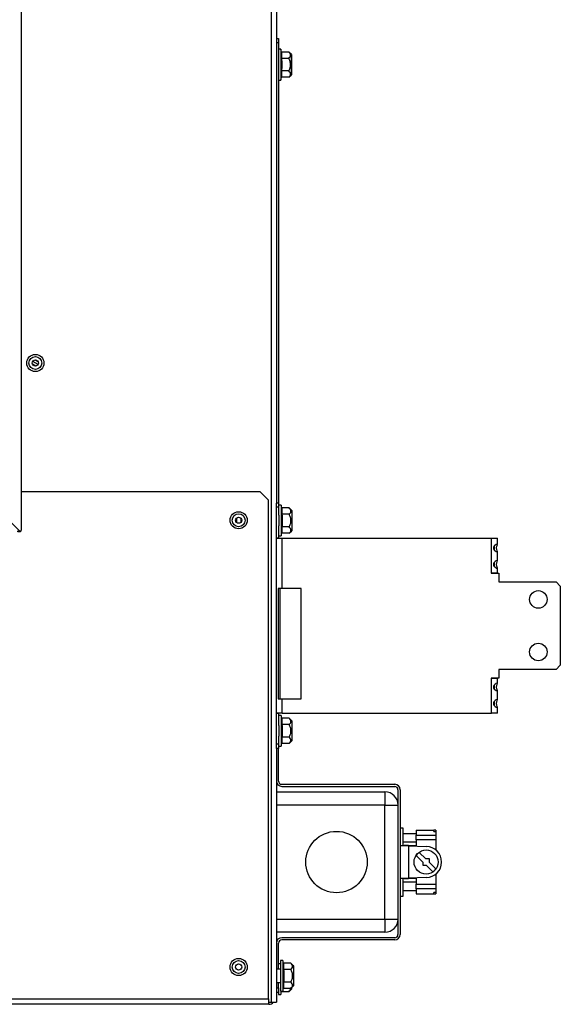
# Model space of a CAD drawing. Units: inches. Extents: x -113 to 29, y -46 to 76.
# Drawn here: x -52 to -44, y -46 to -32 of the extents above; entities that cross this region are included whole.
import ezdxf

# ---------------------------------------------------------------- set-up
doc = ezdxf.new("R2010")
doc.units = ezdxf.units.IN
doc.header["$MEASUREMENT"] = 0
doc.linetypes.add('23', pattern=[0])
doc.linetypes.add('Visible', pattern=[0])
doc.layers.add('Default', color=7, linetype='Continuous')
doc.layers.add('DV1_0', color=7, linetype='Continuous')

# ---------------------------------------------------------------- blocks, each defined once
blk = doc.blocks.new('SE')
at = {"layer": 'DV1_0', "color": 7, "linetype": 'Visible'}
for p, q in [((-52.075, -19.887), (-52.075, -39.157)), ((-48.436, -22.268), (-48.436, -38.768)), ((-48.436, -32.138), (-48.406, -32.138)), ((-48.406, -32.138), (-48.406, -32.2)), ((-48.406, -32.2), (-48.406, -38.768)), ((-48.375, -32.294), (-48.406, -32.294)), ((-48.375, -32.294), (-48.375, -32.732)), ((-48.365, -32.333), (-48.375, -32.294)), ((-48.365, -32.333), (-48.365, -32.423)), ((-48.259, -32.333), (-48.365, -32.333)), ((-48.259, -32.423), (-48.365, -32.423)), ((-48.222, -32.369), (-48.259, -32.333)), ((-48.219, -32.649), (-48.219, -32.376)), ((-48.406, -32.732), (-48.375, -32.732)), ((-48.375, -32.732), (-48.365, -32.693)), ((-48.259, -32.603), (-48.365, -32.603)), ((-48.365, -32.603), (-48.365, -32.693)), ((-48.259, -32.693), (-48.365, -32.693)), ((-48.259, -32.693), (-48.222, -32.656)), ((-51.867, -36.813), (-51.915, -36.785)), ((-51.835, -36.79), (-51.91, -36.746)), ((-51.872, -36.726), (-51.837, -36.747)), ((-52.075, -38.601), (-48.672, -38.601)), ((-48.547, -38.726), (-48.672, -38.601)), ((-48.547, -45.843), (-48.547, -38.726)), ((-48.4, -38.768), (-48.436, -38.768)), ((-48.436, -38.828), (-48.436, -38.768)), ((-48.4, -38.828), (-48.4, -38.768)), ((-48.4, -38.828), (-48.436, -38.828)), ((-48.436, -39.267), (-48.436, -38.828)), ((-48.369, -38.8), (-48.4, -38.8)), ((-48.4, -38.942), (-48.4, -38.828)), ((-48.369, -38.8), (-48.369, -39.237)), ((-48.359, -38.838), (-48.369, -38.8)), ((-48.359, -38.838), (-48.359, -38.928)), ((-48.253, -38.838), (-48.359, -38.838)), ((-48.216, -38.875), (-48.253, -38.838)), ((-48.213, -39.155), (-48.213, -38.882)), ((-52.097, -39.169), (-52.304, -38.962)), ((-49.004, -38.98), (-49.004, -39.016)), ((-49.004, -39.016), (-49.004, -39.045)), ((-48.945, -38.982), (-48.945, -39.044)), ((-48.4, -38.942), (-48.4, -39.095)), ((-48.253, -38.928), (-48.359, -38.928)), ((-52.125, -39.173), (-52.088, -39.173)), ((-48.4, -39.267), (-48.4, -39.095)), ((-48.253, -39.109), (-48.359, -39.109)), ((-48.359, -39.109), (-48.359, -39.199)), ((-48.253, -39.199), (-48.216, -39.162)), ((-48.4, -39.267), (-48.436, -39.267)), ((-48.436, -39.268), (-48.436, -39.267)), ((-48.436, -39.268), (-48.353, -39.268)), ((-48.436, -41.768), (-48.436, -39.268)), ((-48.4, -39.237), (-48.369, -39.237)), ((-48.4, -39.268), (-48.4, -39.267)), ((-48.369, -39.237), (-48.359, -39.199)), ((-48.253, -39.199), (-48.359, -39.199)), ((-48.353, -39.268), (-45.367, -39.268)), ((-45.367, -39.268), (-45.284, -39.268)), ((-45.284, -39.359), (-45.284, -39.268)), ((-45.284, -39.593), (-45.284, -39.459)), ((-45.284, -39.768), (-45.284, -39.693)), ((-45.372, -39.768), (-45.372, -39.769)), ((-45.367, -39.768), (-45.372, -39.768)), ((-45.372, -39.769), (-45.262, -39.769)), ((-45.284, -39.768), (-45.367, -39.768)), ((-45.262, -39.769), (-45.262, -39.893)), ((-45.262, -39.893), (-44.447, -39.893)), ((-44.447, -39.893), (-44.387, -39.953)), ((-48.411, -39.989), (-48.411, -41.563)), ((-48.353, -39.989), (-48.411, -39.989)), ((-48.386, -39.989), (-48.386, -41.563)), ((-48.082, -39.989), (-48.353, -39.989)), ((-48.082, -41.563), (-48.082, -39.989)), ((-44.387, -39.953), (-44.387, -41.083)), ((-44.447, -41.143), (-45.262, -41.143)), ((-45.262, -41.143), (-45.262, -41.267)), ((-44.387, -41.083), (-44.447, -41.143)), ((-45.372, -41.267), (-45.372, -41.268)), ((-45.262, -41.267), (-45.372, -41.267)), ((-45.372, -41.268), (-45.367, -41.268)), ((-45.367, -41.268), (-45.284, -41.268)), ((-45.284, -41.343), (-45.284, -41.268)), ((-48.411, -41.563), (-48.353, -41.563)), ((-48.353, -41.563), (-48.082, -41.563)), ((-45.284, -41.578), (-45.284, -41.443)), ((-45.284, -41.768), (-45.284, -41.678)), ((-48.353, -41.768), (-48.436, -41.768)), ((-48.436, -41.769), (-48.436, -41.768)), ((-48.4, -41.769), (-48.436, -41.769)), ((-48.436, -42.208), (-48.436, -41.769)), ((-48.4, -41.769), (-48.4, -41.768)), ((-48.4, -41.942), (-48.4, -41.769)), ((-48.369, -41.8), (-48.4, -41.8)), ((-48.369, -41.8), (-48.369, -42.237)), ((-48.359, -41.838), (-48.369, -41.8)), ((-48.359, -41.838), (-48.359, -41.928)), ((-48.253, -41.838), (-48.359, -41.838)), ((-48.353, -41.768), (-45.367, -41.768)), ((-48.216, -41.875), (-48.253, -41.838)), ((-45.284, -41.768), (-45.367, -41.768)), ((-48.4, -41.942), (-48.4, -42.095)), ((-48.253, -41.928), (-48.359, -41.928)), ((-48.213, -42.155), (-48.213, -41.882)), ((-48.4, -42.208), (-48.4, -42.095)), ((-48.253, -42.109), (-48.359, -42.109)), ((-48.359, -42.109), (-48.359, -42.199)), ((-48.4, -42.208), (-48.436, -42.208)), ((-48.436, -42.268), (-48.436, -42.208)), ((-48.4, -42.268), (-48.436, -42.268)), ((-48.436, -42.268), (-48.436, -45.888)), ((-48.406, -42.734), (-48.406, -42.268)), ((-48.4, -42.268), (-48.4, -42.208)), ((-48.4, -42.237), (-48.369, -42.237)), ((-48.369, -42.237), (-48.359, -42.199)), ((-48.253, -42.199), (-48.359, -42.199)), ((-48.253, -42.199), (-48.216, -42.162)), ((-48.359, -42.781), (-46.749, -42.781)), ((-48.359, -42.811), (-46.749, -42.811)), ((-48.436, -42.89), (-46.889, -42.89)), ((-46.702, -42.858), (-46.702, -43.078)), ((-46.672, -42.858), (-46.672, -44.923)), ((-46.702, -43.078), (-46.702, -44.703)), ((-46.629, -43.406), (-46.672, -43.406)), ((-46.629, -43.656), (-46.629, -43.406)), ((-46.442, -43.486), (-46.629, -43.486)), ((-46.442, -43.437), (-46.442, -43.507)), ((-46.442, -43.437), (-46.192, -43.437)), ((-46.442, -43.573), (-46.442, -43.507)), ((-46.192, -43.454), (-46.192, -43.437)), ((-46.161, -43.437), (-46.192, -43.437)), ((-46.192, -43.454), (-46.161, -43.454)), ((-46.161, -43.437), (-46.161, -43.454)), ((-46.161, -43.454), (-46.161, -43.507)), ((-46.161, -43.507), (-46.161, -43.573)), ((-46.672, -43.656), (-46.612, -43.656)), ((-46.442, -43.608), (-46.629, -43.608)), ((-46.552, -43.656), (-46.612, -43.656)), ((-46.612, -43.656), (-46.552, -43.658)), ((-46.552, -43.656), (-46.442, -43.656)), ((-46.552, -43.658), (-46.298, -43.669)), ((-46.442, -43.573), (-46.442, -43.656)), ((-46.161, -43.573), (-46.161, -43.719)), ((-46.441, -43.797), (-46.347, -43.891)), ((-46.307, -43.843), (-46.398, -43.752)), ((-46.347, -43.891), (-46.347, -43.937)), ((-46.347, -43.937), (-46.301, -43.937)), ((-46.254, -43.843), (-46.307, -43.843)), ((-46.301, -43.937), (-46.207, -44.031)), ((-46.254, -43.897), (-46.254, -43.843)), ((-46.163, -43.988), (-46.254, -43.897)), ((-46.298, -44.112), (-46.552, -44.122)), ((-46.161, -44.062), (-46.161, -44.207)), ((-46.612, -44.125), (-46.672, -44.125)), ((-46.629, -44.375), (-46.629, -44.125)), ((-46.629, -44.173), (-46.442, -44.173)), ((-46.552, -44.122), (-46.612, -44.125)), ((-46.612, -44.125), (-46.552, -44.125)), ((-46.442, -44.125), (-46.552, -44.125)), ((-46.442, -44.125), (-46.442, -44.207)), ((-46.442, -44.273), (-46.442, -44.207)), ((-46.161, -44.207), (-46.161, -44.273)), ((-46.672, -44.375), (-46.629, -44.375)), ((-46.629, -44.294), (-46.442, -44.294)), ((-46.442, -44.273), (-46.442, -44.343)), ((-46.442, -44.343), (-46.192, -44.343)), ((-46.192, -44.343), (-46.192, -44.327)), ((-46.161, -44.327), (-46.192, -44.327)), ((-46.192, -44.343), (-46.161, -44.343)), ((-46.161, -44.273), (-46.161, -44.327)), ((-46.161, -44.327), (-46.161, -44.343)), ((-46.702, -44.703), (-46.702, -44.923)), ((-46.889, -44.89), (-48.436, -44.89)), ((-48.406, -45.418), (-48.406, -45.047)), ((-46.749, -44.97), (-48.359, -44.97)), ((-46.749, -45), (-48.359, -45)), ((-48.376, -45.341), (-48.406, -45.341)), ((-48.376, -45.294), (-48.376, -45.732)), ((-48.345, -45.294), (-48.376, -45.294)), ((-48.345, -45.294), (-48.345, -45.732)), ((-48.335, -45.333), (-48.345, -45.294)), ((-48.229, -45.333), (-48.335, -45.333)), ((-48.335, -45.333), (-48.335, -45.423)), ((-48.192, -45.369), (-48.229, -45.333)), ((-48.189, -45.649), (-48.189, -45.376)), ((-48.376, -45.418), (-48.436, -45.418)), ((-48.229, -45.423), (-48.335, -45.423)), ((-48.436, -45.608), (-48.376, -45.608)), ((-48.406, -45.687), (-48.406, -45.608)), ((-48.335, -45.603), (-48.335, -45.693)), ((-48.229, -45.603), (-48.335, -45.603)), ((-48.229, -45.693), (-48.192, -45.656)), ((-48.406, -45.75), (-48.436, -45.75)), ((-48.406, -45.687), (-48.406, -45.75)), ((-48.406, -45.75), (-48.406, -45.779)), ((-48.406, -45.779), (-48.375, -45.779)), ((-48.376, -45.732), (-48.345, -45.732)), ((-48.375, -45.732), (-48.375, -45.779)), ((-48.375, -45.779), (-48.365, -45.74)), ((-48.259, -45.74), (-48.365, -45.74)), ((-48.345, -45.732), (-48.335, -45.693)), ((-48.229, -45.693), (-48.335, -45.693)), ((-48.259, -45.74), (-48.222, -45.703)), ((-48.547, -45.92), (-109.312, -45.92)), ((-48.547, -45.843), (-48.547, -45.92)), ((-48.547, -45.888), (-48.513, -45.888)), ((-48.543, -45.89), (-48.547, -45.89)), ((-48.543, -45.92), (-48.547, -45.92)), ((-48.513, -45.888), (-48.436, -45.888))]:
    blk.add_line(p, q, dxfattribs=at)
at = {"layer": 'DV1_0', "color": 7, "linetype": '23'}
for p, q in [((-48.513, -20.387), (-48.513, -45.888)), ((-48.406, -32.2), (-48.436, -32.2)), ((-48.222, -32.369), (-48.222, -32.656)), ((-48.216, -38.875), (-48.216, -39.162)), ((-52.134, -39.169), (-52.097, -39.169)), ((-48.353, -39.989), (-48.353, -39.268)), ((-45.367, -39.768), (-45.367, -39.268)), ((-45.367, -41.768), (-45.367, -41.268)), ((-48.353, -41.768), (-48.353, -41.563)), ((-48.216, -41.875), (-48.216, -42.162)), ((-46.889, -42.89), (-46.889, -43.078)), ((-46.889, -43.078), (-48.436, -43.078)), ((-46.889, -44.703), (-46.889, -43.078)), ((-46.889, -43.078), (-46.702, -43.078)), ((-46.442, -43.507), (-46.161, -43.507)), ((-46.552, -43.658), (-46.552, -43.656)), ((-46.552, -43.658), (-46.552, -44.122)), ((-46.161, -43.573), (-46.442, -43.573)), ((-46.552, -44.125), (-46.552, -44.122)), ((-46.442, -44.207), (-46.161, -44.207)), ((-46.161, -44.273), (-46.442, -44.273)), ((-48.436, -44.703), (-46.889, -44.703)), ((-46.889, -44.703), (-46.889, -44.89)), ((-46.889, -44.703), (-46.702, -44.703)), ((-48.192, -45.369), (-48.192, -45.656)), ((-48.436, -45.687), (-48.406, -45.687)), ((-48.222, -45.686), (-48.222, -45.703)), ((-109.312, -45.843), (-48.547, -45.843))]:
    blk.add_line(p, q, dxfattribs=at)
at = {"layer": 'DV1_0', "color": 7, "linetype": 'Visible'}
for centre, radius in [((-51.874, -36.77), 0.122), ((-51.874, -36.77), 0.092), ((-51.874, -36.77), 0.0435), ((-48.975, -39.013), 0.122), ((-48.975, -39.013), 0.092), ((-48.975, -39.013), 0.0435), ((-44.7, -40.143), 0.125), ((-44.7, -40.893), 0.125), ((-47.579, -43.89), 0.438), ((-46.301, -43.89), 0.172), ((-48.975, -45.388), 0.122), ((-48.975, -45.388), 0.092), ((-48.975, -45.388), 0.0435)]:
    blk.add_circle(centre, radius, dxfattribs=at)
for centre, radius, start, end in [((-48.229, -32.376), 0.01, 0, 45), ((-48.229, -32.649), 0.01, 315, 0), ((-48.223, -38.882), 0.01, 0, 45), ((-48.223, -39.155), 0.01, 315, 0), ((-48.223, -41.882), 0.01, 0, 45), ((-48.223, -42.155), 0.01, 315, 0), ((-48.359, -42.734), 0.077, 180, 270), ((-48.359, -42.734), 0.047, 180, 270), ((-46.749, -42.858), 0.077, 0, 90), ((-46.749, -42.858), 0.047, 0, 90), ((-46.889, -43.078), 0.188, 0, 90), ((-46.301, -43.89), 0.221, 270.6449, 89.3551), ((-46.301, -43.89), 0.169, 125.2318, 146.4717), ((-46.301, -43.89), 0.169, 303.5283, 324.7682), ((-46.889, -44.703), 0.188, 270, 0), ((-46.749, -44.923), 0.077, 270, 0), ((-46.749, -44.923), 0.047, 270, 0), ((-48.359, -45.047), 0.077, 90, 180), ((-48.359, -45.047), 0.047, 90, 180), ((-48.199, -45.376), 0.01, 0, 45), ((-48.199, -45.649), 0.01, 315, 0), ((-48.229, -45.696), 0.01, 315, 0), ((-48.543, -45.843), 0.077, 270, 324.2383), ((-48.543, -45.843), 0.047, 270, 286.7747)]:
    blk.add_arc(centre, radius, start, end, dxfattribs=at)
at = {"layer": 'DV1_0', "color": 7, "linetype": '23'}
blk.add_ellipse((-49.043, -39.016), major_axis=(0.0394, 0), ratio=0.561281, start_param=5.528437, end_param=6.283185, dxfattribs=at)
at = {"layer": 'DV1_0', "color": 7, "linetype": 'Visible'}
blk.add_ellipse((-52.088, -39.157), major_axis=(0, 0.0156), ratio=0.866025, start_param=2.427868, end_param=4.712389, dxfattribs=at)
for points, knots in [([(-48.365, -32.423), (-48.361, -32.453), (-48.358, -32.483), (-48.358, -32.543), (-48.361, -32.573), (-48.365, -32.603)], [0, 0, 0, 0, 0.5, 0.5, 1, 1, 1, 1]), ([(-48.259, -32.423), (-48.252, -32.416), (-48.246, -32.408), (-48.239, -32.397), (-48.237, -32.393), (-48.235, -32.386), (-48.235, -32.382), (-48.234, -32.37), (-48.237, -32.362), (-48.245, -32.347), (-48.252, -32.34), (-48.259, -32.333)], [0, 0, 0, 0, 0.25, 0.25, 0.375, 0.375, 0.5, 0.5, 0.75, 0.75, 1, 1, 1, 1]), ([(-48.259, -32.603), (-48.252, -32.589), (-48.246, -32.575), (-48.239, -32.552), (-48.238, -32.545), (-48.235, -32.529), (-48.235, -32.521), (-48.234, -32.497), (-48.237, -32.482), (-48.245, -32.452), (-48.252, -32.437), (-48.259, -32.423)], [0, 0, 0, 0, 0.25, 0.25, 0.375, 0.375, 0.5, 0.5, 0.75, 0.75, 1, 1, 1, 1]), ([(-48.259, -32.693), (-48.252, -32.686), (-48.246, -32.679), (-48.239, -32.668), (-48.237, -32.664), (-48.235, -32.656), (-48.235, -32.652), (-48.234, -32.641), (-48.237, -32.633), (-48.245, -32.618), (-48.252, -32.61), (-48.259, -32.603)], [0, 0, 0, 0, 0.25, 0.25, 0.375, 0.375, 0.5, 0.5, 0.75, 0.75, 1, 1, 1, 1]), ([(-48.253, -38.928), (-48.246, -38.921), (-48.24, -38.914), (-48.233, -38.903), (-48.232, -38.899), (-48.229, -38.891), (-48.229, -38.887), (-48.228, -38.875), (-48.231, -38.868), (-48.24, -38.852), (-48.246, -38.845), (-48.253, -38.838)], [0, 0, 0, 0, 0.25, 0.25, 0.375, 0.375, 0.5, 0.5, 0.75, 0.75, 1, 1, 1, 1]), ([(-48.359, -38.928), (-48.355, -38.958), (-48.352, -38.988), (-48.352, -39.049), (-48.355, -39.079), (-48.359, -39.109)], [0, 0, 0, 0, 0.5, 0.5, 1, 1, 1, 1]), ([(-48.253, -39.109), (-48.246, -39.095), (-48.24, -39.08), (-48.233, -39.058), (-48.232, -39.05), (-48.229, -39.035), (-48.229, -39.027), (-48.228, -39.003), (-48.231, -38.987), (-48.239, -38.957), (-48.246, -38.942), (-48.253, -38.928)], [0, 0, 0, 0, 0.25, 0.25, 0.375, 0.375, 0.5, 0.5, 0.75, 0.75, 1, 1, 1, 1]), ([(-48.253, -39.199), (-48.246, -39.192), (-48.24, -39.185), (-48.233, -39.173), (-48.232, -39.17), (-48.229, -39.162), (-48.229, -39.158), (-48.228, -39.146), (-48.231, -39.138), (-48.24, -39.123), (-48.246, -39.116), (-48.253, -39.109)], [0, 0, 0, 0, 0.25, 0.25, 0.375, 0.375, 0.5, 0.5, 0.75, 0.75, 1, 1, 1, 1]), ([(-45.284, -39.359), (-45.284, -39.356), (-45.285, -39.354), (-45.295, -39.354), (-45.306, -39.359), (-45.329, -39.377), (-45.342, -39.392), (-45.342, -39.418), (-45.339, -39.426), (-45.329, -39.44), (-45.324, -39.446), (-45.306, -39.459), (-45.295, -39.464), (-45.283, -39.464), (-45.283, -39.459), (-45.29, -39.441), (-45.297, -39.426), (-45.297, -39.409)], [0.1781782, 0.1781782, 0.1781782, 0.1781782, 0.25, 0.25, 0.375, 0.375, 0.5, 0.5, 0.5625, 0.5625, 0.625, 0.625, 0.75, 0.75, 0.875, 0.875, 1, 1, 1, 1]), ([(-45.327, -39.409), (-45.327, -39.407), (-45.327, -39.405), (-45.327, -39.402), (-45.327, -39.396), (-45.326, -39.39), (-45.325, -39.384), (-45.324, -39.38), (-45.323, -39.375), (-45.322, -39.371)], [0, 0, 0, 0, 0.0215276, 0.0215276, 0.0215276, 0.0829593, 0.0829593, 0.0829593, 0.1321186, 0.1321186, 0.1321186, 0.1321186]), ([(-45.322, -39.446), (-45.323, -39.44), (-45.325, -39.434), (-45.326, -39.427), (-45.327, -39.421), (-45.327, -39.415), (-45.327, -39.409)], [0.8719076, 0.8719076, 0.8719076, 0.8719076, 0.9394697, 0.9394697, 0.9394697, 1, 1, 1, 1]), ([(-45.297, -39.409), (-45.297, -39.392), (-45.29, -39.377), (-45.286, -39.367), (-45.286, -39.367), (-45.285, -39.366)], [0, 0, 0, 0, 0.125, 0.125, 0.1332524, 0.1332524, 0.1332524, 0.1332524]), ([(-45.284, -39.593), (-45.284, -39.59), (-45.285, -39.588), (-45.295, -39.588), (-45.306, -39.593), (-45.329, -39.611), (-45.342, -39.626), (-45.342, -39.652), (-45.339, -39.66), (-45.329, -39.674), (-45.324, -39.68), (-45.306, -39.694), (-45.295, -39.698), (-45.283, -39.698), (-45.283, -39.694), (-45.29, -39.676), (-45.297, -39.661), (-45.297, -39.643)], [0.1781782, 0.1781782, 0.1781782, 0.1781782, 0.25, 0.25, 0.375, 0.375, 0.5, 0.5, 0.5625, 0.5625, 0.625, 0.625, 0.75, 0.75, 0.875, 0.875, 1, 1, 1, 1]), ([(-45.327, -39.643), (-45.327, -39.641), (-45.327, -39.639), (-45.327, -39.637), (-45.327, -39.631), (-45.326, -39.624), (-45.325, -39.619), (-45.324, -39.614), (-45.323, -39.61), (-45.322, -39.606)], [0, 0, 0, 0, 0.0215276, 0.0215276, 0.0215276, 0.0829593, 0.0829593, 0.0829593, 0.1321186, 0.1321186, 0.1321186, 0.1321186]), ([(-45.297, -39.643), (-45.297, -39.626), (-45.29, -39.611), (-45.286, -39.602), (-45.286, -39.601), (-45.285, -39.601)], [0, 0, 0, 0, 0.125, 0.125, 0.1332524, 0.1332524, 0.1332524, 0.1332524]), ([(-45.322, -39.68), (-45.323, -39.675), (-45.325, -39.668), (-45.326, -39.662), (-45.327, -39.656), (-45.327, -39.65), (-45.327, -39.643)], [0.8719076, 0.8719076, 0.8719076, 0.8719076, 0.9394697, 0.9394697, 0.9394697, 1, 1, 1, 1]), ([(-45.284, -41.343), (-45.284, -41.34), (-45.285, -41.338), (-45.295, -41.338), (-45.306, -41.343), (-45.329, -41.361), (-45.342, -41.376), (-45.342, -41.402), (-45.339, -41.41), (-45.329, -41.424), (-45.324, -41.43), (-45.306, -41.444), (-45.295, -41.448), (-45.283, -41.448), (-45.283, -41.444), (-45.29, -41.426), (-45.297, -41.411), (-45.297, -41.393)], [0.1781782, 0.1781782, 0.1781782, 0.1781782, 0.25, 0.25, 0.375, 0.375, 0.5, 0.5, 0.5625, 0.5625, 0.625, 0.625, 0.75, 0.75, 0.875, 0.875, 1, 1, 1, 1]), ([(-45.327, -41.393), (-45.327, -41.391), (-45.327, -41.389), (-45.327, -41.387), (-45.327, -41.381), (-45.326, -41.374), (-45.325, -41.369), (-45.324, -41.364), (-45.323, -41.36), (-45.322, -41.356)], [0, 0, 0, 0, 0.0215276, 0.0215276, 0.0215276, 0.0829593, 0.0829593, 0.0829593, 0.1321186, 0.1321186, 0.1321186, 0.1321186]), ([(-45.322, -41.43), (-45.323, -41.425), (-45.325, -41.418), (-45.326, -41.412), (-45.327, -41.406), (-45.327, -41.4), (-45.327, -41.393)], [0.8719076, 0.8719076, 0.8719076, 0.8719076, 0.9394697, 0.9394697, 0.9394697, 1, 1, 1, 1]), ([(-45.297, -41.393), (-45.297, -41.376), (-45.29, -41.361), (-45.286, -41.352), (-45.286, -41.351), (-45.285, -41.351)], [0, 0, 0, 0, 0.125, 0.125, 0.1332524, 0.1332524, 0.1332524, 0.1332524]), ([(-45.284, -41.577), (-45.284, -41.574), (-45.285, -41.573), (-45.295, -41.573), (-45.306, -41.578), (-45.329, -41.596), (-45.342, -41.611), (-45.342, -41.636), (-45.339, -41.645), (-45.329, -41.659), (-45.324, -41.664), (-45.306, -41.678), (-45.295, -41.683), (-45.283, -41.683), (-45.283, -41.678), (-45.29, -41.66), (-45.297, -41.645), (-45.297, -41.628)], [0.1781782, 0.1781782, 0.1781782, 0.1781782, 0.25, 0.25, 0.375, 0.375, 0.5, 0.5, 0.5625, 0.5625, 0.625, 0.625, 0.75, 0.75, 0.875, 0.875, 1, 1, 1, 1]), ([(-45.327, -41.628), (-45.327, -41.626), (-45.327, -41.623), (-45.327, -41.621), (-45.327, -41.615), (-45.326, -41.609), (-45.325, -41.603), (-45.324, -41.598), (-45.323, -41.594), (-45.322, -41.59)], [0, 0, 0, 0, 0.0215276, 0.0215276, 0.0215276, 0.0829593, 0.0829593, 0.0829593, 0.1321186, 0.1321186, 0.1321186, 0.1321186]), ([(-45.322, -41.665), (-45.323, -41.659), (-45.325, -41.653), (-45.326, -41.646), (-45.327, -41.64), (-45.327, -41.634), (-45.327, -41.628)], [0.8719076, 0.8719076, 0.8719076, 0.8719076, 0.9394697, 0.9394697, 0.9394697, 1, 1, 1, 1]), ([(-45.297, -41.628), (-45.297, -41.61), (-45.29, -41.596), (-45.286, -41.586), (-45.286, -41.585), (-45.285, -41.585)], [0, 0, 0, 0, 0.125, 0.125, 0.1332524, 0.1332524, 0.1332524, 0.1332524]), ([(-48.253, -41.928), (-48.246, -41.921), (-48.24, -41.914), (-48.233, -41.903), (-48.232, -41.899), (-48.229, -41.891), (-48.229, -41.887), (-48.228, -41.875), (-48.231, -41.868), (-48.24, -41.852), (-48.246, -41.845), (-48.253, -41.838)], [0, 0, 0, 0, 0.25, 0.25, 0.375, 0.375, 0.5, 0.5, 0.75, 0.75, 1, 1, 1, 1]), ([(-48.359, -41.928), (-48.355, -41.958), (-48.352, -41.988), (-48.352, -42.049), (-48.355, -42.079), (-48.359, -42.109)], [0, 0, 0, 0, 0.5, 0.5, 1, 1, 1, 1]), ([(-48.253, -42.109), (-48.246, -42.095), (-48.24, -42.08), (-48.233, -42.058), (-48.232, -42.05), (-48.229, -42.035), (-48.229, -42.027), (-48.228, -42.003), (-48.231, -41.987), (-48.239, -41.957), (-48.246, -41.942), (-48.253, -41.928)], [0, 0, 0, 0, 0.25, 0.25, 0.375, 0.375, 0.5, 0.5, 0.75, 0.75, 1, 1, 1, 1]), ([(-48.253, -42.199), (-48.246, -42.192), (-48.24, -42.185), (-48.233, -42.173), (-48.232, -42.17), (-48.229, -42.162), (-48.229, -42.158), (-48.228, -42.146), (-48.231, -42.138), (-48.24, -42.123), (-48.246, -42.116), (-48.253, -42.109)], [0, 0, 0, 0, 0.25, 0.25, 0.375, 0.375, 0.5, 0.5, 0.75, 0.75, 1, 1, 1, 1]), ([(-48.229, -45.423), (-48.222, -45.416), (-48.216, -45.408), (-48.209, -45.397), (-48.207, -45.393), (-48.205, -45.386), (-48.205, -45.382), (-48.204, -45.37), (-48.207, -45.362), (-48.215, -45.347), (-48.222, -45.34), (-48.229, -45.333)], [0, 0, 0, 0, 0.25, 0.25, 0.375, 0.375, 0.5, 0.5, 0.75, 0.75, 1, 1, 1, 1]), ([(-48.335, -45.423), (-48.331, -45.453), (-48.328, -45.483), (-48.328, -45.543), (-48.331, -45.573), (-48.335, -45.603)], [0, 0, 0, 0, 0.5, 0.5, 1, 1, 1, 1]), ([(-48.229, -45.603), (-48.222, -45.589), (-48.216, -45.575), (-48.209, -45.552), (-48.208, -45.545), (-48.205, -45.529), (-48.205, -45.521), (-48.204, -45.497), (-48.207, -45.482), (-48.215, -45.452), (-48.222, -45.437), (-48.229, -45.423)], [0, 0, 0, 0, 0.25, 0.25, 0.375, 0.375, 0.5, 0.5, 0.75, 0.75, 1, 1, 1, 1]), ([(-48.229, -45.693), (-48.222, -45.686), (-48.216, -45.679), (-48.209, -45.668), (-48.207, -45.664), (-48.205, -45.656), (-48.205, -45.652), (-48.204, -45.641), (-48.207, -45.633), (-48.215, -45.618), (-48.222, -45.61), (-48.229, -45.603)], [0, 0, 0, 0, 0.25, 0.25, 0.375, 0.375, 0.5, 0.5, 0.75, 0.75, 1, 1, 1, 1]), ([(-48.259, -45.74), (-48.252, -45.733), (-48.246, -45.726), (-48.239, -45.715), (-48.237, -45.711), (-48.235, -45.703), (-48.235, -45.699), (-48.234, -45.695), (-48.235, -45.694), (-48.235, -45.693)], [0, 0, 0, 0, 0.25, 0.25, 0.375, 0.375, 0.5, 0.5, 0.5207591, 0.5207591, 0.5207591, 0.5207591])]:
    blk.add_open_spline(points, degree=3, knots=knots, dxfattribs=at)

msp = doc.modelspace()

# ---------------------------------------------------------------- block references
at = {"layer": 'Default'}
msp.add_blockref('SE', (0, 0), dxfattribs=at)

doc.saveas('drawing.dxf')
